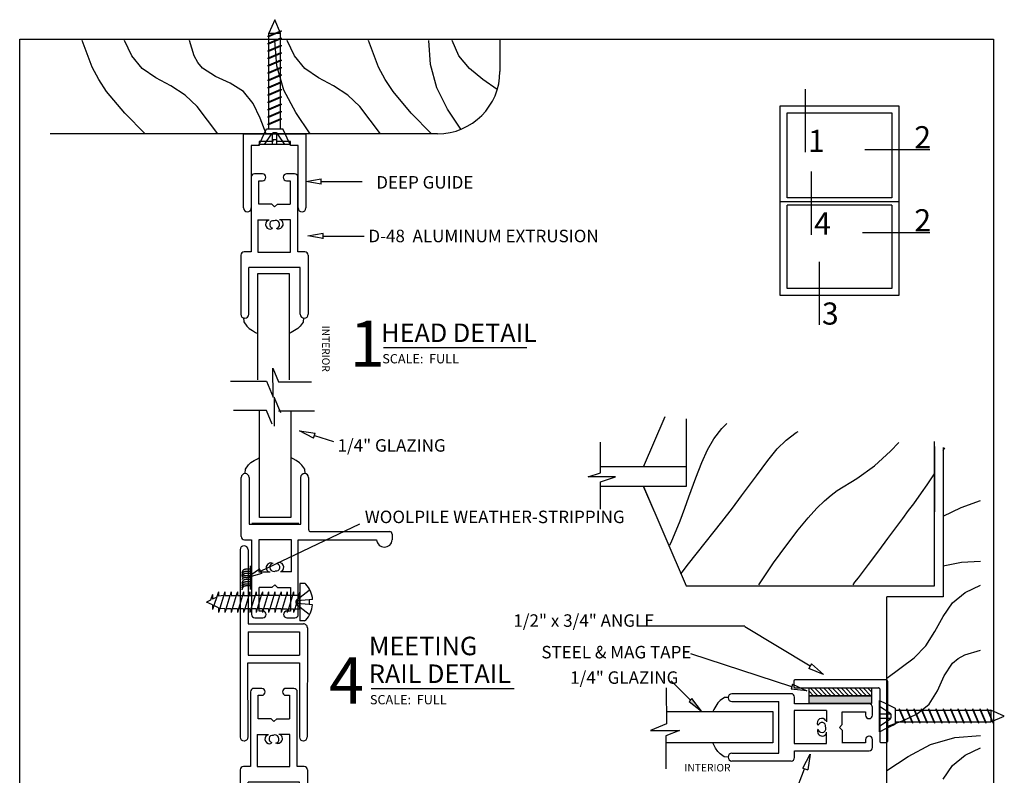
# Model space of a CAD drawing. Extents: x 0 to 7.9, y -1.5 to 10.
# Drawn here: x 0 to 7.9, y 3.9 to 10 of the extents above; entities that cross this region are included whole.
import ezdxf

# ---------------------------------------------------------------- set-up
doc = ezdxf.new("R2010")
doc.units = 0
doc.header["$MEASUREMENT"] = 0
doc.linetypes.add('DOT', pattern=[0.25, 0, -0.25])
doc.linetypes.add('HIDDEN', pattern=[0.375, 0.25, -0.125])
for name, color, linetype in [('1', 7, 'Continuous'), ('TRDETAIL1', 7, 'Continuous'), ('TRDETAIL2', 7, 'Continuous'), ('TRDETAIL3', 7, 'Continuous'), ('TRDIM', 3, 'Continuous'), ('TRTEXT', 6, 'Continuous')]:
    doc.layers.add(name, color=color, linetype=linetype)
doc.styles.add('ARIAL', font='arial.ttf')
doc.styles.add('ARIALB', font='arialbd.ttf')

# ---------------------------------------------------------------- blocks, each defined once
blk = doc.blocks.new('SCREW__Mine__1__Flat_Head_Screw')
at = {"linetype": 'Continuous'}
for p, q in [((0.1721, 1), (0.1965, 0.9496)), ((0.1965, 0.9496), (0.2326, 0.875)), ((0.3976, 0.9496), (0.3615, 0.875)), ((0.4221, 1), (0.3976, 0.9496)), ((0.3615, 0.875), (0.2326, 0.875))]:
    blk.add_line(p, q, dxfattribs=at)
at = {"color": 7, "linetype": 'Continuous'}
for p, q in [((0.1721, 1), (0.4221, 1)), ((0.2503, 0.875), (0.2503, 0.109)), ((0.3439, 0.875), (0.3439, 0.109)), ((0.2504, 0.7986), (0.2398, 0.7941)), ((0.2504, 0.7944), (0.2398, 0.7941)), ((0.344, 0.8383), (0.2504, 0.7986)), ((0.2504, 0.7944), (0.3439, 0.834)), ((0.3439, 0.834), (0.3545, 0.8385)), ((0.344, 0.8383), (0.3545, 0.8385)), ((0.2504, 0.74), (0.2398, 0.7355)), ((0.2504, 0.7358), (0.2398, 0.7355)), ((0.344, 0.7796), (0.2504, 0.74)), ((0.2504, 0.7358), (0.3439, 0.7754)), ((0.344, 0.7208), (0.2504, 0.6812)), ((0.2504, 0.677), (0.3439, 0.7166)), ((0.3439, 0.7754), (0.3545, 0.7799)), ((0.3439, 0.7166), (0.3545, 0.7211)), ((0.344, 0.7796), (0.3545, 0.7799)), ((0.344, 0.7208), (0.3545, 0.7211)), ((0.2504, 0.6812), (0.2398, 0.6767)), ((0.2504, 0.677), (0.2398, 0.6767)), ((0.344, 0.6622), (0.2504, 0.6226)), ((0.2504, 0.6184), (0.3439, 0.658)), ((0.3439, 0.658), (0.3545, 0.6625)), ((0.344, 0.6622), (0.3545, 0.6625)), ((0.2504, 0.6226), (0.2398, 0.6181)), ((0.2504, 0.6184), (0.2398, 0.6181)), ((0.2504, 0.5637), (0.2398, 0.5592)), ((0.2504, 0.5595), (0.2398, 0.5592)), ((0.344, 0.6034), (0.2504, 0.5637)), ((0.2504, 0.5595), (0.3439, 0.5992)), ((0.3439, 0.5992), (0.3545, 0.6037)), ((0.344, 0.6034), (0.3545, 0.6037)), ((0.2504, 0.5051), (0.2398, 0.5006)), ((0.2504, 0.5009), (0.2398, 0.5006)), ((0.344, 0.5448), (0.2504, 0.5051)), ((0.2504, 0.5009), (0.3439, 0.5405)), ((0.344, 0.4859), (0.2504, 0.4463)), ((0.2504, 0.4421), (0.3439, 0.4817)), ((0.3439, 0.5405), (0.3545, 0.545)), ((0.3439, 0.4817), (0.3545, 0.4862)), ((0.344, 0.5448), (0.3545, 0.545)), ((0.344, 0.4859), (0.3545, 0.4862)), ((0.2504, 0.4463), (0.2398, 0.4418)), ((0.2504, 0.4421), (0.2398, 0.4418)), ((0.344, 0.4273), (0.2504, 0.3877)), ((0.2504, 0.3835), (0.3439, 0.4231)), ((0.3439, 0.4231), (0.3545, 0.4276)), ((0.344, 0.4273), (0.3545, 0.4276)), ((0.2504, 0.3877), (0.2398, 0.3832)), ((0.2504, 0.3835), (0.2398, 0.3832)), ((0.2504, 0.329), (0.2398, 0.3246)), ((0.2504, 0.3248), (0.2398, 0.3246)), ((0.344, 0.3687), (0.2504, 0.329)), ((0.2504, 0.3248), (0.3439, 0.3645)), ((0.3439, 0.3645), (0.3545, 0.369)), ((0.344, 0.3687), (0.3545, 0.369)), ((0.2504, 0.2704), (0.2398, 0.2659)), ((0.2504, 0.2662), (0.2398, 0.2659)), ((0.344, 0.3101), (0.2504, 0.2704)), ((0.2504, 0.2662), (0.3439, 0.3058)), ((0.344, 0.2517), (0.2504, 0.212)), ((0.2504, 0.2078), (0.3439, 0.2475)), ((0.3439, 0.3058), (0.3545, 0.3103)), ((0.3439, 0.2475), (0.3545, 0.252)), ((0.344, 0.3101), (0.3545, 0.3103)), ((0.344, 0.2517), (0.3545, 0.252)), ((0.2504, 0.212), (0.2398, 0.2076)), ((0.2504, 0.2078), (0.2398, 0.2076)), ((0.344, 0.1931), (0.2504, 0.1534)), ((0.2504, 0.1492), (0.3439, 0.1888)), ((0.3439, 0.1888), (0.3545, 0.1933)), ((0.344, 0.1931), (0.3545, 0.1933)), ((0.2504, 0.1534), (0.2398, 0.1489)), ((0.2504, 0.1492), (0.2398, 0.1489)), ((0.2504, 0.0948), (0.2398, 0.0903)), ((0.2504, 0.0906), (0.2398, 0.0903)), ((0.3439, 0.109), (0.2503, 0.109)), ((0.2503, 0.109), (0.2971, 0)), ((0.344, 0.1344), (0.2504, 0.0948)), ((0.2504, 0.0906), (0.3439, 0.1302)), ((0.2971, 0), (0.3439, 0.109)), ((0.3439, 0.1302), (0.3545, 0.1347)), ((0.344, 0.1344), (0.3545, 0.1347))]:
    blk.add_line(p, q, dxfattribs=at)
at = {"color": 7, "linetype": 'DOT'}
for p, q in [((0.2167, 1), (0.2732, 0.9152)), ((0.3775, 1), (0.3209, 0.9152)), ((0.2971, 0.875), (0.2326, 0.875)), ((0.2899, 0.9062), (0.3043, 0.9062))]:
    blk.add_line(p, q, dxfattribs=at)
at = {"linetype": 'DOT'}
for p, q in [((0.2792, 1), (0.2792, 0.9094)), ((0.315, 1), (0.315, 0.9094))]:
    blk.add_line(p, q, dxfattribs=at)
at = {"color": 7, "linetype": 'DOT'}
for centre, start, end in [((0.2899, 0.9262), 213.69007, 270), ((0.3043, 0.9262), 270, 326.30993)]:
    blk.add_arc(centre, 0.02, start, end, dxfattribs=at)
blk = doc.blocks.new('ARROWHEAD')
at = {"linetype": 'Continuous'}
blk.add_hatch(color=7, dxfattribs=at).paths.add_polyline_path([(0, 0.0159), (0.1274, 0), (0.1274, 0.0318)])
at = {"color": 0, "linetype": 'ByBlock'}
for p, q in [((0.1274, 0.0318), (0, 0.0159)), ((0, 0.0159), (0.1274, 0))]:
    blk.add_line(p, q, dxfattribs=at)
at = {"color": 7, "linetype": 'Continuous'}
blk.add_line((0.1274, 0.0318), (0.1274, 0), dxfattribs=at)
blk = doc.blocks.new('D-48')
at = {"color": 7, "linetype": 'Continuous'}
for p, q in [((-0.2385, 0.578), (-0.2375, 0.578)), ((0.2385, 0.578), (0.2375, 0.578)), ((-0.2695, 0.074), (-0.2695, 0.547)), ((-0.2065, 0.547), (-0.2065, 0.172)), ((0.2065, 0.547), (0.2065, 0.172)), ((0.2695, 0.074), (0.2695, 0.547)), ((-0.2061, 0.172), (0.2069, 0.172)), ((-0.2425, 0.047), (-0.1875, 0.047)), ((-0.1875, 0.047), (-0.1875, -0.551)), ((0.1338, 0.048), (-0.1288, 0.048)), ((-0.1288, 0.048), (-0.1288, -0.2099)), ((0.1338, -0.2099), (0.1338, 0.048)), ((0.1875, -0.551), (0.1875, 0.047)), ((0.1875, 0.047), (0.2425, 0.047)), ((-0.1288, -0.2099), (-0.0388, -0.2099)), ((0.1338, -0.2099), (0.0438, -0.2099)), ((-0.0004, -0.3126), (-0.0231, -0.3353)), ((-0.0004, -0.3126), (0.0223, -0.3353)), ((-0.0232, -0.3354), (-0.1255, -0.3354)), ((-0.125, -0.523), (-0.125, -0.335)), ((0.0224, -0.3354), (0.1247, -0.3354)), ((0.125, -0.335), (0.125, -0.523)), ((-0.097, -0.523), (-0.125, -0.523)), ((-0.07, -0.551), (-0.07, -0.55)), ((0.07, -0.55), (0.07, -0.551)), ((0.125, -0.523), (0.097, -0.523)), ((-0.1605, -0.578), (-0.097, -0.578)), ((0.097, -0.578), (0.1605, -0.578))]:
    blk.add_line(p, q, dxfattribs=at)
for centre, radius, start, end in [((-0.2385, 0.547), 0.031, 90, 180), ((-0.2375, 0.547), 0.031, 0, 90), ((0.2375, 0.547), 0.031, 90, 180), ((0.2385, 0.547), 0.031, 0, 90), ((-0.2425, 0.074), 0.027, 180, 270), ((0.2425, 0.074), 0.027, 270, 0), ((-0.0312, -0.1759), 0.0381, 62.59242, 242.59242), ((-0.0071, -0.1718), 0.0339, 117.47443, 297.47443), ((0.0097, -0.1731), 0.0295, 258.23171, 78.23171), ((0.035, -0.1718), 0.0366, 297.40758, 117.40758), ((-0.1605, -0.551), 0.027, 180, 270), ((-0.097, -0.55), 0.027, 0, 90), ((-0.097, -0.551), 0.027, 270, 0), ((0.097, -0.55), 0.027, 90, 180), ((0.097, -0.551), 0.027, 180, 270), ((0.1605, -0.551), 0.027, 270, 0)]:
    blk.add_arc(centre, radius, start, end, dxfattribs=at)
blk = doc.blocks.new('MAG_STEEL_TAPE')
at = {"linetype": 'Continuous'}
blk.add_hatch(color=7, dxfattribs=at).paths.add_polyline_path([(0.0625, 0.5), (0, 0.5), (0, 0), (0.0625, 0)])
at = {"color": 7, "linetype": 'Continuous'}
for p, q in [((0, 0), (0, 0.5)), ((0, 0.5), (0.0625, 0.5)), ((0.0625, 0.5), (0.0625, 0)), ((0.0979, 0.5), (0.0626, 0.4647)), ((0.0626, 0.0001), (0.0626, 0.5)), ((0.0626, 0.5), (0.1251, 0.5)), ((0.0626, 0.0001), (0.0626, 0.5)), ((0.0626, 0.4647), (0.0979, 0.5)), ((0.1251, 0.4919), (0.0626, 0.4294)), ((0.0626, 0.4294), (0.1251, 0.4919)), ((0.1251, 0.5), (0.1251, 0.0001)), ((0.0626, 0.394), (0.1251, 0.4565)), ((0.0626, 0.3587), (0.1251, 0.4212)), ((0.0626, 0.3233), (0.1251, 0.3858)), ((0.0626, 0.288), (0.1251, 0.3505)), ((0.0626, 0.2526), (0.1251, 0.3151)), ((0.0626, 0.2173), (0.1251, 0.2798)), ((0.0626, 0.1819), (0.1251, 0.2444)), ((0.0626, 0.1465), (0.1251, 0.209)), ((0.0626, 0.1112), (0.1251, 0.1737)), ((0.0626, 0.0758), (0.1251, 0.1383)), ((0.0626, 0.0405), (0.1251, 0.103)), ((0.0625, 0), (0, 0)), ((0.0626, 0.0051), (0.1251, 0.0676)), ((0.1251, 0.0001), (0.0626, 0.0001)), ((0.0929, 0.0001), (0.1251, 0.0323))]:
    blk.add_line(p, q, dxfattribs=at)
for points in [[(0.1251, 0.4919), (0.0626, 0.4294)], [(0.1251, 0.4565), (0.0626, 0.394)], [(0.1251, 0.4212), (0.0626, 0.3587)], [(0.1251, 0.3858), (0.0626, 0.3233)], [(0.1251, 0.3505), (0.0626, 0.288)], [(0.1251, 0.3151), (0.0626, 0.2526)], [(0.0626, 0.2173), (0.1251, 0.2798)], [(0.1251, 0.2444), (0.0626, 0.1819)], [(0.1251, 0.209), (0.0626, 0.1465)], [(0.1251, 0.1737), (0.0626, 0.1112)], [(0.1251, 0.1383), (0.0626, 0.0758)], [(0.1251, 0.103), (0.0626, 0.0405)], [(0.1251, 0.0676), (0.0626, 0.0051)], [(0.1251, 0.0323), (0.0938, 0.0001)]]:
    blk.add_lwpolyline(points, dxfattribs=at)
blk = doc.blocks.new('S-119')
at = {"color": 7, "linetype": 'Continuous'}
for p, q in [((-0.269, 0.7503), (-0.269, -0.7503)), ((-0.237, 0.7813), (-0.238, 0.7813)), ((-0.206, 0.7503), (-0.206, 0.1562)), ((-0.206, 0.1562), (0.238, 0.1562)), ((-0.206, 0.0937), (0.206, 0.0937)), ((-0.206, 0.0937), (-0.206, -0.0938)), ((0.206, 0.0937), (0.206, -0.0938)), ((0.269, 0.1252), (0.2685, -0.7503)), ((-0.2065, -0.1563), (0.2055, -0.1563)), ((-0.206, -0.7503), (-0.2065, -0.1563)), ((-0.206, -0.0938), (0.206, -0.0938)), ((0.2055, -0.1563), (0.2055, -0.7503)), ((-0.237, -0.7813), (-0.238, -0.7813)), ((0.2365, -0.7813), (0.2375, -0.7813))]:
    blk.add_line(p, q, dxfattribs=at)
for centre, start, end in [((-0.238, 0.7503), 90, 180), ((-0.237, 0.7503), 0.0034, 90), ((0.238, 0.1252), 359.96944, 90), ((-0.238, -0.7503), 180, 270), ((-0.237, -0.7503), 270, 0.04538), ((0.2365, -0.7503), 180, 270), ((0.2375, -0.7503), 270, 359.96944)]:
    blk.add_arc(centre, 0.031, start, end, dxfattribs=at)
blk = doc.blocks.new('D-49')
at = {"color": 7, "linetype": 'Continuous'}
for p, q in [((-0.5735, 0.578), (-0.5725, 0.578)), ((-0.0965, 0.578), (-0.0975, 0.578)), ((-0.6045, 0.074), (-0.6045, 0.547)), ((-0.5415, 0.547), (-0.5415, 0.172)), ((-0.1285, 0.547), (-0.1285, 0.172)), ((-0.0655, 0.547), (-0.0655, 0.1282)), ((-0.5411, 0.172), (-0.1281, 0.172)), ((-0.0485, 0.1132), (0.5845, 0.1132)), ((0.6045, 0.0932), (0.6045, 0.0472)), ((-0.5775, 0.047), (-0.5225, 0.047)), ((-0.5225, 0.047), (-0.5225, -0.551)), ((-0.4638, 0.048), (-0.4638, -0.2099)), ((-0.2012, 0.048), (-0.4638, 0.048)), ((-0.2012, -0.2099), (-0.2012, 0.048)), ((-0.1475, -0.551), (-0.1475, 0.047)), ((-0.1475, 0.047), (0.4795, 0.047)), ((-0.4638, -0.2099), (-0.3738, -0.2099)), ((-0.2012, -0.2099), (-0.2912, -0.2099)), ((-0.3354, -0.3126), (-0.3581, -0.3353)), ((-0.3354, -0.3126), (-0.3127, -0.3353)), ((-0.3582, -0.3354), (-0.4605, -0.3354)), ((-0.46, -0.523), (-0.46, -0.335)), ((-0.3126, -0.3354), (-0.2103, -0.3354)), ((-0.21, -0.335), (-0.21, -0.523)), ((-0.432, -0.523), (-0.46, -0.523)), ((-0.405, -0.551), (-0.405, -0.55)), ((-0.265, -0.55), (-0.265, -0.551)), ((-0.21, -0.523), (-0.238, -0.523)), ((-0.4955, -0.578), (-0.432, -0.578)), ((-0.238, -0.578), (-0.1745, -0.578))]:
    blk.add_line(p, q, dxfattribs=at)
for centre, radius, start, end in [((-0.5735, 0.547), 0.031, 90, 180), ((-0.5725, 0.547), 0.031, 0, 90), ((-0.0975, 0.547), 0.031, 90, 180), ((-0.0965, 0.547), 0.031, 0, 90), ((-0.0485, 0.1282), 0.015, 180, 270), ((0.5845, 0.0932), 0.02, 0, 90), ((-0.5775, 0.074), 0.027, 180, 270), ((0.542, 0.0514), 0.0626, 183.77171, 356.17683), ((-0.3662, -0.1759), 0.0381, 62.59242, 242.59242), ((-0.3422, -0.1718), 0.0339, 117.47443, 297.47443), ((-0.3253, -0.1731), 0.0295, 258.23171, 78.23171), ((-0.3, -0.1718), 0.0366, 297.40758, 117.40758), ((-0.4955, -0.551), 0.027, 180, 270), ((-0.432, -0.55), 0.027, 0, 90), ((-0.432, -0.551), 0.027, 270, 0), ((-0.238, -0.55), 0.027, 90, 180), ((-0.238, -0.551), 0.027, 180, 270), ((-0.1745, -0.551), 0.027, 270, 0)]:
    blk.add_arc(centre, radius, start, end, dxfattribs=at)
blk = doc.blocks.new('SCREW_PAN_8_X_3_4')
at = {"linetype": 'HIDDEN'}
for p, q in [((0.0213, 0.0216), (-0.0761, 0.0959)), ((-0.0761, 0.0189), (0.021, 0.011)), ((-0.0761, -0.0189), (0.021, -0.011)), ((0.0213, -0.0216), (-0.0761, -0.0959))]:
    blk.add_line(p, q, dxfattribs=at)
at = {"linetype": 'Continuous'}
for p, q in [((-0.0362, 0.1492), (0, 0.1492)), ((0, -0.1492), (0, 0.1492)), ((-0.1025, 0.0212), (-0.0761, 0.0189)), ((-0.0761, -0.0189), (-0.0761, 0.0189)), ((-0.1026, -0.0202), (-0.0761, -0.0189)), ((-0.0362, -0.1492), (0, -0.1492))]:
    blk.add_line(p, q, dxfattribs=at)
at = {"color": 7, "linetype": 'Continuous'}
for p, q in [((0, 0.053), (0, 0.0822)), ((0.0411, 0.053), (0.05, 0.0822)), ((0.05, 0.053), (0.05, 0.0822)), ((0.0911, 0.053), (0.1, 0.0822)), ((0.1, 0.053), (0.1, 0.0822)), ((0.1411, 0.053), (0.15, 0.0822)), ((0.15, 0.053), (0.15, 0.0822)), ((0.1911, 0.053), (0.2, 0.0822)), ((0.2, 0.053), (0.2, 0.0822)), ((0.2411, 0.053), (0.25, 0.0822)), ((0.25, 0.053), (0.25, 0.0822)), ((0.2911, 0.053), (0.3, 0.0822)), ((0.3, 0.053), (0.3, 0.0822)), ((0.3411, 0.053), (0.35, 0.0822)), ((0.35, 0.053), (0.35, 0.0822)), ((0.3911, 0.053), (0.4, 0.0822)), ((0.4, 0.053), (0.4, 0.0822)), ((0.4411, 0.053), (0.45, 0.0822)), ((0.45, 0.053), (0.45, 0.0822)), ((0.4911, 0.053), (0.5, 0.0822)), ((0.5, 0.053), (0.5, 0.0822)), ((0.5411, 0.053), (0.55, 0.0822)), ((0.55, 0.053), (0.55, 0.0822)), ((0.5911, 0.053), (0.6, 0.0822)), ((0.6, -0.0813), (0.65, 0.0822)), ((0.6, 0.053), (0.6, 0.0822)), ((0.65, 0.047), (0.65, 0.0822)), ((0.0411, 0.053), (0, 0.053)), ((0, 0.053), (0, -0.053)), ((0.0087, -0.053), (0.0411, 0.053)), ((0.0911, 0.053), (0.05, 0.053)), ((0.0587, -0.053), (0.0911, 0.053)), ((0.1411, 0.053), (0.1, 0.053)), ((0.1087, -0.053), (0.1411, 0.053)), ((0.15, 0.053), (0.1911, 0.053)), ((0.1911, 0.053), (0.1587, -0.053)), ((0.2, 0.053), (0.2411, 0.053)), ((0.2087, -0.053), (0.2411, 0.053)), ((0.25, 0.053), (0.2911, 0.053)), ((0.2587, -0.053), (0.2911, 0.053)), ((0.3, 0.053), (0.3411, 0.053)), ((0.3087, -0.053), (0.3411, 0.053)), ((0.35, 0.053), (0.3911, 0.053)), ((0.3587, -0.053), (0.3911, 0.053)), ((0.4, 0.053), (0.4411, 0.053)), ((0.4087, -0.053), (0.4411, 0.053)), ((0.45, 0.053), (0.4911, 0.053)), ((0.4587, -0.053), (0.4911, 0.053)), ((0.5, 0.053), (0.5411, 0.053)), ((0.5087, -0.053), (0.5411, 0.053)), ((0.55, 0.053), (0.5911, 0.053)), ((0.5911, 0.053), (0.5587, -0.053)), ((0.6, 0.053), (0.6406, 0.0515)), ((0.65, -0.0813), (0.7, 0.0607)), ((0.65, 0.047), (0.6886, 0.0283)), ((0.7, 0.0228), (0.7, 0.0607)), ((0.7, 0.0228), (0.7464, 0.0003)), ((0.7159, -0.0146), (0.7464, 0.0003)), ((0, -0.0813), (0, -0.053)), ((0, -0.0813), (0.0087, -0.053)), ((0.0087, -0.053), (0.05, -0.053)), ((0.05, -0.0813), (0.05, -0.053)), ((0.05, -0.0813), (0.0587, -0.053)), ((0.0587, -0.053), (0.1, -0.053)), ((0.1, -0.0813), (0.1, -0.053)), ((0.1, -0.0813), (0.1087, -0.053)), ((0.1087, -0.053), (0.15, -0.053)), ((0.15, -0.0813), (0.15, -0.053)), ((0.15, -0.0813), (0.1587, -0.053)), ((0.1587, -0.053), (0.2, -0.053)), ((0.2, -0.0813), (0.2, -0.053)), ((0.2, -0.0813), (0.2087, -0.053)), ((0.2087, -0.053), (0.25, -0.053)), ((0.25, -0.0813), (0.25, -0.053)), ((0.25, -0.0813), (0.2587, -0.053)), ((0.2587, -0.053), (0.3, -0.053)), ((0.3, -0.0813), (0.3, -0.053)), ((0.3, -0.0813), (0.3087, -0.053)), ((0.3087, -0.053), (0.35, -0.053)), ((0.35, -0.0813), (0.35, -0.053)), ((0.35, -0.0813), (0.3587, -0.053)), ((0.4, -0.053), (0.3587, -0.053)), ((0.4, -0.0813), (0.4, -0.053)), ((0.4, -0.0813), (0.4087, -0.053)), ((0.45, -0.053), (0.4087, -0.053)), ((0.45, -0.0813), (0.45, -0.053)), ((0.45, -0.0813), (0.4587, -0.053)), ((0.5, -0.053), (0.4587, -0.053)), ((0.5, -0.0813), (0.5, -0.053)), ((0.5, -0.0813), (0.5087, -0.053)), ((0.55, -0.053), (0.5087, -0.053)), ((0.55, -0.0813), (0.55, -0.053)), ((0.55, -0.0813), (0.5587, -0.053)), ((0.6, -0.053), (0.5587, -0.053)), ((0.6, -0.0813), (0.6, -0.053)), ((0.6087, -0.053), (0.65, -0.0469)), ((0.65, -0.0813), (0.65, -0.0469)), ((0.6647, -0.0397), (0.7, -0.0224)), ((0.7, -0.0598), (0.7159, -0.0146)), ((0.7, -0.0598), (0.7, -0.0224))]:
    blk.add_line(p, q, dxfattribs=at)
at = {"linetype": 'Continuous'}
for centre, radius, start, end in [((0.1097, 0), 0.2133, 137.38764, 174.28437), ((-0.0362, 0.1342), 0.015, 90, 137.38764), ((0.1097, 0), 0.2133, 185.42977, 222.61236), ((-0.0362, -0.1342), 0.015, 222.61236, 270)]:
    blk.add_arc(centre, radius, start, end, dxfattribs=at)
at = {"linetype": 'HIDDEN'}
for centre, radius, start, end in [((0.0194, 0.0162), 0.0054, 287.10285, 48.03087), ((0.0049, 0.0001), 0.027, 0, 52.67448), ((0.0194, -0.0162), 0.0054, 311.96884, 72.89686), ((0.0049, -0.0001), 0.027, 307.32551, 359.99999)]:
    blk.add_arc(centre, radius, start, end, dxfattribs=at)
blk = doc.blocks.new('½__X_¾__ANGLE')
at = {"color": 7, "linetype": 'Continuous'}
for p, q in [((0, 0.4915), (0.0001, 0.4474)), ((0.7409, 0.5005), (0.009, 0.5006)), ((0.7499, 0.4915), (0.7498, 0.0091)), ((0.0091, 0.4384), (0.6788, 0.4384)), ((0.6878, 0.4294), (0.6878, 0.009)), ((0.6968, 0), (0.7408, 0.0001))]:
    blk.add_line(p, q, dxfattribs=at)
for centre, start, end in [((0.009, 0.4916), 90, 180.12158), ((0.7409, 0.4915), 359.98624, 90), ((0.0091, 0.4474), 180.12158, 270), ((0.6788, 0.4294), 359.99609, 90), ((0.6968, 0.009), 179.99609, 270.09813), ((0.7408, 0.0091), 270.09813, 359.98624)]:
    blk.add_arc(centre, 0.009, start, end, dxfattribs=at)
blk = doc.blocks.new('Schlegal')
at = {"color": 7, "linetype": 'Continuous'}
for p, q in [((0, 0), (0.1898, 0)), ((0.0281, 0.001), (0.0278, 0.0741)), ((0.0432, 0), (0.0429, 0.0745)), ((0.0601, 0), (0.0598, 0.0743)), ((0.0793, 0), (0.0791, 0.0741)), ((0.0958, 0), (0.0956, 0.0736)), ((0.1103, 0), (0.11, 0.0745)), ((0.1273, 0), (0.127, 0.0734)), ((0.1441, 0), (0.144, 0.0745)), ((0.1617, 0), (0.1615, 0.0747))]:
    blk.add_line(p, q, dxfattribs=at)
for points in [[(0.0279, 0.0739), (0.0275, 0.0772), (0.027, 0.0804), (0.0266, 0.0836), (0.0262, 0.0867), (0.0258, 0.0898), (0.0253, 0.0927), (0.0248, 0.0956), (0.0242, 0.0982), (0.0237, 0.1007), (0.023, 0.1031), (0.0224, 0.1052), (0.0217, 0.1073), (0.0209, 0.1092), (0.0201, 0.111), (0.0192, 0.1126), (0.0182, 0.1141), (0.0172, 0.1155), (0.0161, 0.1169), (0.0149, 0.1181), (0.0137, 0.1193), (0.0125, 0.1204), (0.0112, 0.1214), (0.0099, 0.1224), (0.0085, 0.1234), (0.0072, 0.1243), (0.0058, 0.1252), (0.0044, 0.1261), (0.003, 0.127), (0.0016, 0.1279), (0.0002, 0.1288), (-0.0013, 0.1297), (-0.0027, 0.1306)], [(0.0429, 0.074), (0.0425, 0.0773), (0.0421, 0.0805), (0.0417, 0.0837), (0.0413, 0.0868), (0.0408, 0.0899), (0.0404, 0.0928), (0.0399, 0.0956), (0.0393, 0.0983), (0.0387, 0.1008), (0.0381, 0.1031), (0.0374, 0.1053), (0.0367, 0.1074), (0.036, 0.1093), (0.0351, 0.111), (0.0342, 0.1127), (0.0333, 0.1142), (0.0322, 0.1156), (0.0312, 0.1169), (0.03, 0.1182), (0.0288, 0.1193), (0.0276, 0.1204), (0.0263, 0.1215), (0.025, 0.1225), (0.0236, 0.1234), (0.0223, 0.1244), (0.0209, 0.1253), (0.0195, 0.1262), (0.0181, 0.1271), (0.0167, 0.128), (0.0152, 0.1289), (0.0138, 0.1298), (0.0124, 0.1306)], [(0.0599, 0.0743), (0.0595, 0.0775), (0.0591, 0.0808), (0.0587, 0.084), (0.0582, 0.0871), (0.0578, 0.0901), (0.0573, 0.0931), (0.0568, 0.0959), (0.0563, 0.0986), (0.0557, 0.1011), (0.0551, 0.1034), (0.0544, 0.1056), (0.0537, 0.1076), (0.0529, 0.1095), (0.0521, 0.1113), (0.0512, 0.1129), (0.0502, 0.1145), (0.0492, 0.1159), (0.0481, 0.1172), (0.047, 0.1184), (0.0458, 0.1196), (0.0445, 0.1207), (0.0432, 0.1217), (0.0419, 0.1227), (0.0406, 0.1237), (0.0392, 0.1246), (0.0378, 0.1256), (0.0364, 0.1265), (0.035, 0.1274), (0.0336, 0.1283), (0.0322, 0.1292), (0.0308, 0.13), (0.0293, 0.1309)], [(0.0791, 0.0739), (0.0787, 0.0772), (0.0783, 0.0804), (0.0779, 0.0836), (0.0775, 0.0868), (0.077, 0.0898), (0.0765, 0.0927), (0.076, 0.0956), (0.0755, 0.0982), (0.0749, 0.1007), (0.0743, 0.1031), (0.0736, 0.1053), (0.0729, 0.1073), (0.0721, 0.1092), (0.0713, 0.111), (0.0704, 0.1126), (0.0694, 0.1141), (0.0684, 0.1156), (0.0673, 0.1169), (0.0662, 0.1181), (0.065, 0.1193), (0.0637, 0.1204), (0.0625, 0.1214), (0.0611, 0.1224), (0.0598, 0.1234), (0.0584, 0.1243), (0.0571, 0.1252), (0.0557, 0.1262), (0.0543, 0.1271), (0.0528, 0.1279), (0.0514, 0.1288), (0.05, 0.1297), (0.0486, 0.1306)], [(0.0956, 0.0728), (0.0951, 0.0771), (0.0946, 0.0815), (0.0942, 0.0857), (0.0937, 0.0898), (0.0932, 0.0938), (0.0927, 0.0975), (0.0921, 0.101), (0.0916, 0.1042), (0.0911, 0.107), (0.0905, 0.1095), (0.0899, 0.1118), (0.0893, 0.1139), (0.0887, 0.1157), (0.088, 0.1174), (0.0872, 0.1189), (0.0864, 0.1204), (0.0855, 0.1218), (0.0846, 0.1231), (0.0836, 0.1245), (0.0825, 0.1257), (0.0815, 0.127), (0.0804, 0.1282), (0.0793, 0.1294), (0.0782, 0.1306)], [(0.11, 0.0737), (0.1098, 0.0765), (0.1095, 0.0792), (0.1093, 0.0819), (0.109, 0.0846), (0.1088, 0.0872), (0.1085, 0.0898), (0.1082, 0.0923), (0.1079, 0.0947), (0.1076, 0.0971), (0.1073, 0.0993), (0.1069, 0.1015), (0.1066, 0.1035), (0.1062, 0.1054), (0.1059, 0.1072), (0.1056, 0.1088), (0.1054, 0.1103), (0.1051, 0.1116), (0.1049, 0.1128), (0.1047, 0.1138), (0.1045, 0.1149), (0.1043, 0.1158), (0.104, 0.1169), (0.1036, 0.1179), (0.1032, 0.119), (0.1027, 0.1203), (0.1021, 0.1216), (0.1014, 0.123), (0.1007, 0.1245), (0.0999, 0.1261), (0.0991, 0.1277), (0.0983, 0.1293), (0.0974, 0.131)], [(0.127, 0.0723), (0.127, 0.0744), (0.1269, 0.0765), (0.1269, 0.0787), (0.1267, 0.0808), (0.1266, 0.083), (0.1264, 0.0852), (0.1261, 0.0875), (0.1257, 0.0897), (0.1253, 0.0921), (0.1248, 0.0944), (0.1241, 0.0969), (0.1234, 0.0993), (0.1225, 0.1018), (0.1216, 0.1044), (0.1205, 0.1069), (0.1193, 0.1095), (0.118, 0.1121), (0.1166, 0.1148), (0.1151, 0.1175), (0.1135, 0.1201), (0.1119, 0.1228), (0.1102, 0.1255), (0.1085, 0.1283), (0.1067, 0.131)], [(0.1441, 0.0739), (0.1437, 0.0772), (0.1433, 0.0804), (0.1429, 0.0836), (0.1425, 0.0868), (0.142, 0.0898), (0.1415, 0.0927), (0.141, 0.0956), (0.1405, 0.0982), (0.1399, 0.1007), (0.1393, 0.1031), (0.1386, 0.1053), (0.1379, 0.1073), (0.1371, 0.1092), (0.1363, 0.111), (0.1354, 0.1126), (0.1345, 0.1141), (0.1334, 0.1156), (0.1323, 0.1169), (0.1312, 0.1181), (0.13, 0.1193), (0.1287, 0.1204), (0.1275, 0.1214), (0.1261, 0.1224), (0.1248, 0.1234), (0.1234, 0.1243), (0.1221, 0.1252), (0.1207, 0.1262), (0.1193, 0.1271), (0.1178, 0.1279), (0.1164, 0.1288), (0.115, 0.1297), (0.1136, 0.1306)], [(0.1615, 0.0743), (0.1611, 0.0776), (0.1607, 0.0808), (0.1603, 0.084), (0.1599, 0.0871), (0.1594, 0.0902), (0.1589, 0.0931), (0.1584, 0.0959), (0.1579, 0.0986), (0.1573, 0.1011), (0.1567, 0.1035), (0.156, 0.1056), (0.1553, 0.1077), (0.1545, 0.1096), (0.1537, 0.1113), (0.1528, 0.113), (0.1519, 0.1145), (0.1508, 0.1159), (0.1497, 0.1173), (0.1486, 0.1185), (0.1474, 0.1196), (0.1461, 0.1207), (0.1449, 0.1218), (0.1435, 0.1228), (0.1422, 0.1237), (0.1408, 0.1247), (0.1395, 0.1256), (0.1381, 0.1265), (0.1367, 0.1274), (0.1352, 0.1283), (0.1338, 0.1292), (0.1324, 0.1301), (0.131, 0.131)]]:
    blk.add_lwpolyline(points, dxfattribs=at)

msp = doc.modelspace()

# ---------------------------------------------------------------- linework, layer by layer
at = {"color": 7}
for p, q in [((1.8235, 9.0477), (2.3235, 9.0477)), ((2.391, 6.631), (2.5436, 6.5841)), ((6.3142, 3.9606), (6.2369, 3.7575))]:
    msp.add_line(p, q, dxfattribs=at)
at = {"color": 7, "linetype": 'Continuous'}
for p, q in [((1.9378, 7.9284), (2.1881, 7.9287)), ((1.9387, 7.0774), (1.9378, 7.9284)), ((2.1881, 7.9287), (2.1891, 7.0777)), ((1.8246, 7.5756), (1.8258, 7.542)), ((2.3031, 7.574), (2.3014, 7.5404)), ((1.8258, 7.542), (1.8499, 7.5084)), ((1.8499, 7.5084), (1.8691, 7.4893)), ((2.277, 7.5071), (2.2575, 7.4882)), ((2.3014, 7.5404), (2.277, 7.5071)), ((1.8691, 7.4893), (1.8943, 7.4725)), ((1.8943, 7.4725), (1.9207, 7.4581)), ((1.9207, 7.4581), (1.9375, 7.4486)), ((2.2055, 7.4577), (2.1886, 7.4483)), ((2.2321, 7.4718), (2.2055, 7.4577)), ((2.2575, 7.4882), (2.2321, 7.4718)), ((2.0596, 6.9401), (2.0593, 7.1725)), ((2.0593, 7.1725), (2.1028, 7.0626)), ((1.7186, 7.0668), (2.0068, 7.0671)), ((2.0068, 7.0671), (2.0596, 6.9401)), ((2.1028, 7.0626), (2.3678, 7.0629)), ((2.1214, 6.8125), (2.0686, 6.9395)), ((2.0686, 6.9395), (2.0688, 6.707)), ((2.0084, 6.8315), (1.7435, 6.8312)), ((1.9525, 5.975), (1.9516, 6.826)), ((2.0519, 6.7215), (2.0084, 6.8315)), ((2.3927, 6.8272), (2.1045, 6.8269)), ((2.2019, 6.8263), (2.2029, 5.9752)), ((1.8392, 6.3632), (1.8636, 6.3965)), ((1.8636, 6.3965), (1.8831, 6.4154)), ((1.8831, 6.4154), (1.9085, 6.4319)), ((1.9085, 6.4319), (1.9351, 6.4459)), ((1.9351, 6.4459), (1.952, 6.4553)), ((2.2199, 6.4455), (2.2031, 6.4551)), ((2.2463, 6.4311), (2.2199, 6.4455)), ((2.2715, 6.4144), (2.2463, 6.4311)), ((2.2908, 6.3952), (2.2715, 6.4144)), ((2.3148, 6.3616), (2.2908, 6.3952)), ((1.8376, 6.3297), (1.8392, 6.3632)), ((2.316, 6.3281), (2.3148, 6.3616)), ((2.2662, 5.9266), (1.8907, 5.9262)), ((2.2029, 5.9752), (1.9525, 5.975)), ((5.402, 4.5134), (5.2474, 4.6681)), ((5.209, 4.6117), (5.2093, 4.3235)), ((5.641, 4.5098), (5.6218, 4.4905)), ((5.6746, 4.5338), (5.641, 4.5098)), ((5.7081, 4.535), (5.6746, 4.5338)), ((5.7097, 4.5372), (5.7097, 4.5362)), ((5.21, 4.4209), (6.061, 4.4219)), ((5.5907, 4.4389), (5.5811, 4.4221)), ((5.6051, 4.4653), (5.5907, 4.4389)), ((5.6218, 4.4905), (5.6051, 4.4653)), ((6.061, 4.4219), (6.0612, 4.1715)), ((5.2093, 4.3235), (5.0823, 4.2707)), ((5.0823, 4.2707), (5.3147, 4.2709)), ((5.3147, 4.2709), (5.2048, 4.2274)), ((5.2048, 4.2274), (5.205, 3.9625)), ((6.0612, 4.1715), (5.2102, 4.1706)), ((5.5903, 4.1541), (5.5809, 4.171)), ((5.6043, 4.1275), (5.5903, 4.1541)), ((5.6208, 4.1021), (5.6043, 4.1275)), ((5.6397, 4.0827), (5.6208, 4.1021)), ((5.673, 4.0582), (5.6397, 4.0827)), ((5.7065, 4.0566), (5.673, 4.0582))]:
    msp.add_line(p, q, dxfattribs=at)
at = {"color": 7}
msp.add_lwpolyline([(0.0311, 9.8068), (7.8298, 9.8068), (7.8298, -0.2711), (0.0311, -0.2711)], close=True, dxfattribs=at)
at = {"layer": 'TRDETAIL1', "color": 7, "linetype": 'Continuous'}
for p, q in [((3.8771, 9.797), (3.8771, 9.5477)), ((3.3771, 9.0477), (0.2751, 9.0477)), ((5.0276, 6.3823), (5.1995, 6.7832)), ((5.3684, 6.7644), (5.3684, 6.2223)), ((4.6824, 6.3336), (4.6824, 6.5775)), ((7.3578, 5.4273), (7.3578, 6.5848)), ((7.3578, 6.5434), (7.3578, 6.0198)), ((7.4248, 6.5359), (7.4248, 5.3388)), ((4.5835, 6.3), (4.6824, 6.3336)), ((5.3684, 6.3823), (4.6824, 6.3823)), ((4.8017, 6.3), (4.5835, 6.3)), ((4.6824, 6.2623), (4.8017, 6.3)), ((4.6824, 6.0413), (4.6824, 6.2623)), ((5.3684, 6.2223), (4.6824, 6.2223)), ((5.1144, 6.0198), (5.0276, 6.2223)), ((5.0276, 6.2223), (5.3684, 5.4273)), ((5.3684, 5.4273), (7.3578, 5.4273)), ((7.4248, 5.3388), (6.9754, 5.3388)), ((6.9754, 2.9273), (6.9754, 5.3388))]:
    msp.add_line(p, q, dxfattribs=at)
msp.add_arc((3.3771, 9.5477), 0.5, 270, 0, dxfattribs=at)
at = {"layer": 'TRDETAIL2', "color": 7, "linetype": 'Continuous'}
for p, q in [((0.6123, 9.5828), (0.5305, 9.7964)), ((0.9299, 9.6734), (0.8714, 9.7964)), ((1.4294, 9.6721), (1.3915, 9.7964)), ((2.0905, 9.5926), (2.0743, 9.7964)), ((2.2326, 9.6734), (2.1741, 9.7964)), ((2.9057, 9.5828), (2.8238, 9.7964)), ((3.3219, 9.6035), (3.3076, 9.7964)), ((3.5478, 9.6723), (3.4955, 9.7964)), ((1.0113, 9.5722), (0.9299, 9.6734)), ((1.458, 9.6185), (1.4294, 9.6721)), ((2.314, 9.5722), (2.2326, 9.6734)), ((3.6318, 9.57), (3.5478, 9.6723)), ((0.665, 9.4819), (0.6123, 9.5828)), ((1.1206, 9.4973), (1.0113, 9.5722)), ((1.4953, 9.5728), (1.458, 9.6185)), ((1.598, 9.5063), (1.4953, 9.5728)), ((2.1475, 9.3968), (2.0905, 9.5926)), ((2.4233, 9.4973), (2.314, 9.5722)), ((2.9584, 9.4819), (2.9057, 9.5828)), ((3.3726, 9.4172), (3.3219, 9.6035)), ((3.7391, 9.4835), (3.6318, 9.57)), ((0.7271, 9.3872), (0.665, 9.4819)), ((1.2418, 9.4327), (1.1206, 9.4973)), ((1.717, 9.4534), (1.598, 9.5063)), ((2.5445, 9.4327), (2.4233, 9.4973)), ((3.0205, 9.3872), (2.9584, 9.4819)), ((3.8556, 9.4027), (3.7391, 9.4835)), ((0.8732, 9.2121), (0.7271, 9.3872)), ((1.3555, 9.3585), (1.2418, 9.4327)), ((1.8227, 9.386), (1.717, 9.4534)), ((1.9, 9.2901), (1.8227, 9.386)), ((2.2418, 9.2173), (2.1475, 9.3968)), ((2.6581, 9.3585), (2.5445, 9.4327)), ((3.1666, 9.2121), (3.0205, 9.3872)), ((3.4579, 9.2455), (3.3726, 9.4172)), ((1.4524, 9.2657), (1.3555, 9.3585)), ((2.755, 9.2657), (2.6581, 9.3585)), ((1.6167, 9.0477), (1.4524, 9.2657)), ((1.9569, 9.174), (1.9, 9.2901)), ((2.9193, 9.0477), (2.755, 9.2657)), ((3.5642, 9.084), (3.4579, 9.2455)), ((1.0352, 9.0477), (0.8732, 9.2121)), ((2.0036, 9.0477), (1.9569, 9.174)), ((2.3563, 9.0477), (2.2418, 9.2173)), ((3.3285, 9.0477), (3.1666, 9.2121)), ((5.6545, 6.6874), (5.6948, 6.7282)), ((5.5906, 6.6061), (5.6545, 6.6874)), ((6.1701, 6.5959), (6.2488, 6.6556)), ((6.2488, 6.6556), (6.264, 6.6649)), ((5.5384, 6.5175), (5.5906, 6.6061)), ((6.0981, 6.5241), (6.1701, 6.5959)), ((7.0048, 6.5056), (7.0723, 6.5751)), ((5.4929, 6.4157), (5.5384, 6.5175)), ((6.0224, 6.4317), (6.0981, 6.5241)), ((6.875, 6.39), (7.0048, 6.5056)), ((7.4248, 6.5108), (7.4399, 6.5343)), ((5.4462, 6.2924), (5.4929, 6.4157)), ((5.931, 6.3096), (6.0224, 6.4317)), ((6.7347, 6.2876), (6.875, 6.39)), ((5.8757, 6.2346), (5.931, 6.3096)), ((7.2989, 6.2376), (7.3578, 6.3251)), ((5.3908, 6.1397), (5.4462, 6.2924)), ((5.8119, 6.1489), (5.8757, 6.2346)), ((6.5769, 6.1908), (6.7347, 6.2876)), ((7.2539, 6.1739), (7.2989, 6.2376)), ((6.4755, 6.1096), (6.5292, 6.1555)), ((6.5292, 6.1555), (6.5769, 6.1908)), ((7.1905, 6.086), (7.2539, 6.1739)), ((5.3573, 6.0497), (5.3908, 6.1397)), ((5.7381, 6.0511), (5.8119, 6.1489)), ((6.4144, 6.05), (6.4755, 6.1096)), ((7.1498, 6.0306), (7.1905, 6.086)), ((7.571, 6.0553), (7.7242, 6.1107)), ((5.3188, 5.9493), (5.3573, 6.0497)), ((5.6528, 5.9404), (5.7381, 6.0511)), ((6.3446, 5.9735), (6.4144, 6.05)), ((7.1022, 5.9661), (7.1498, 6.0306)), ((7.4248, 5.9849), (7.571, 6.0553)), ((5.2748, 5.8392), (5.3188, 5.9493)), ((5.4592, 5.6947), (5.6528, 5.9404)), ((6.2646, 5.877), (6.3446, 5.9735)), ((7.0469, 5.8916), (7.1022, 5.9661)), ((5.2539, 5.7894), (5.2748, 5.8392)), ((6.1732, 5.7574), (6.2646, 5.877)), ((6.983, 5.8061), (7.0469, 5.8916)), ((5.2377, 5.7542), (5.2539, 5.7894)), ((6.0688, 5.6115), (6.1732, 5.7574)), ((6.9099, 5.7085), (6.983, 5.8061)), ((5.3773, 5.5912), (5.4592, 5.6947)), ((6.827, 5.5984), (6.9099, 5.7085)), ((5.9503, 5.4363), (6.0688, 5.6115)), ((6.748, 5.4935), (6.827, 5.5984)), ((7.4248, 5.5886), (7.5732, 5.6189)), ((7.5732, 5.6189), (7.7242, 5.627)), ((5.3262, 5.5248), (5.347, 5.5522)), ((5.347, 5.5522), (5.3773, 5.5912)), ((6.7048, 5.4363), (6.7198, 5.4562)), ((6.7198, 5.4562), (6.748, 5.4935)), ((7.5, 5.2931), (7.6012, 5.3745)), ((7.6012, 5.3745), (7.7242, 5.433)), ((7.4251, 5.1838), (7.5, 5.2931)), ((7.3605, 5.0626), (7.4251, 5.1838)), ((7.2863, 4.9489), (7.3605, 5.0626)), ((7.1935, 4.852), (7.2863, 4.9489)), ((7.5998, 4.875), (7.7242, 4.9129)), ((6.9754, 4.6877), (7.1935, 4.852)), ((7.5005, 4.8091), (7.5462, 4.8465)), ((7.5462, 4.8465), (7.5998, 4.875)), ((7.4341, 4.7064), (7.5005, 4.8091)), ((7.3811, 4.5874), (7.4341, 4.7064)), ((7.3137, 4.4817), (7.3811, 4.5874)), ((7.2179, 4.4044), (7.3137, 4.4817)), ((6.9754, 4.3008), (7.1017, 4.3475)), ((7.1017, 4.3475), (7.2179, 4.4044)), ((7.3246, 4.1569), (7.5204, 4.2139)), ((7.5204, 4.2139), (7.7242, 4.2301)), ((7.1451, 4.0626), (7.3246, 4.1569)), ((7.6012, 4.0718), (7.7242, 4.1303)), ((6.9754, 3.9481), (7.1451, 4.0626)), ((7.5, 3.9904), (7.6012, 4.0718)), ((7.4251, 3.8811), (7.5, 3.9904))]:
    msp.add_line(p, q, dxfattribs=at)
at = {"layer": 'TRDETAIL3', "color": 7, "linetype": 'Continuous'}
for p, q in [((1.8235, 8.4539), (1.8235, 9.0477)), ((1.8235, 9.0477), (2.3235, 9.0477)), ((2.0579, 9.0008), (2.0579, 8.9852)), ((2.0892, 9.0008), (2.0579, 9.0008)), ((2.0892, 8.9852), (2.0892, 9.0008)), ((2.3235, 9.0477), (2.3235, 8.4539)), ((1.9485, 8.9539), (1.886, 8.9539)), ((1.886, 8.9539), (1.886, 8.4539)), ((2.0579, 8.9852), (1.9485, 8.9852)), ((1.9485, 8.9852), (1.9485, 8.9539)), ((2.1985, 8.9852), (2.0892, 8.9852)), ((2.1985, 8.9539), (2.1985, 8.9852)), ((2.261, 8.9539), (2.1985, 8.9539)), ((2.261, 8.4539), (2.261, 8.9539)), ((1.886, 8.7551), (1.886, 8.5127))]:
    msp.add_line(p, q, dxfattribs=at)
for centre in [(1.8548, 8.4539), (2.2923, 8.4539)]:
    msp.add_arc(centre, 0.0312, 180, 0, dxfattribs=at)
at = {"layer": 'TRDIM', "color": 7, "linetype": 'Continuous'}
for p, q in [((2.3212, 8.6656), (2.4462, 8.6864)), ((2.4462, 8.6447), (2.4462, 8.6864)), ((2.4462, 8.6447), (2.3212, 8.6656)), ((2.4462, 8.6656), (2.7231, 8.6656)), ((2.7231, 8.6656), (2.7737, 8.6656)), ((2.3376, 8.2304), (2.4626, 8.2513)), ((2.4626, 8.2096), (2.3376, 8.2304)), ((2.4626, 8.2069), (2.4626, 8.2486)), ((2.4626, 8.2277), (2.7395, 8.2277)), ((2.7395, 8.2277), (2.7901, 8.2277)), ((2.3828, 6.6102), (2.2713, 6.6705)), ((2.2713, 6.6705), (2.3963, 6.6496)), ((2.3828, 6.6102), (2.3963, 6.6496)), ((5.839, 5.105), (5.0137, 5.105)), ((6.3621, 4.785), (5.8386, 5.1008)), ((6.2133, 4.6193), (5.4043, 4.8824)), ((6.3731, 4.8027), (6.3511, 4.7672)), ((6.4684, 4.7191), (6.3511, 4.7672)), ((6.3731, 4.8027), (6.4684, 4.7191)), ((6.219, 4.6402), (6.2081, 4.6)), ((6.3342, 4.5874), (6.2081, 4.6)), ((6.219, 4.6402), (6.3342, 4.5874)), ((6.3027, 3.9674), (6.3612, 4.0799)), ((6.3612, 4.0799), (6.3423, 3.9546)), ((6.3027, 3.9674), (6.3423, 3.9546))]:
    msp.add_line(p, q, dxfattribs=at)
at = {"layer": 'TRTEXT', "color": 7}
for p, q in [((6.3208, 9.4066), (6.3208, 8.9006)), ((6.3209, 9.4066), (6.3209, 9.3064)), ((6.7994, 8.9235), (6.8997, 8.9235)), ((6.7994, 8.9235), (7.3182, 8.9235)), ((6.3696, 8.7449), (6.3696, 8.6447)), ((6.3696, 8.7449), (6.3696, 8.2389)), ((6.7801, 8.2584), (7.3182, 8.2584)), ((6.7802, 8.2585), (6.8804, 8.2585)), ((6.4321, 8.024), (6.4321, 7.518)), ((6.4321, 8.0239), (6.4321, 7.9237)), ((2.9452, 7.3362), (4.091, 7.3362)), ((2.8463, 4.6059), (3.9921, 4.6059))]:
    msp.add_line(p, q, dxfattribs=at)
at = {"layer": 'TRTEXT', "color": 7, "linetype": 'Continuous'}
for p, q in [((6.12, 7.7525), (6.12, 9.273)), ((6.12, 9.273), (7.0723, 9.273)), ((7.0723, 9.273), (7.0723, 7.7525)), ((6.177, 9.216), (7.0153, 9.216)), ((6.177, 8.5344), (6.177, 9.216)), ((7.0153, 9.216), (7.0153, 8.5344)), ((7.0153, 8.5344), (6.177, 8.5344)), ((6.12, 8.5059), (7.0723, 8.5059)), ((7.0153, 8.4774), (6.177, 8.4774)), ((6.177, 7.8095), (6.177, 8.4774)), ((7.0153, 8.4774), (7.0153, 7.8095)), ((7.0153, 7.8095), (6.177, 7.8095)), ((7.0723, 7.7525), (6.12, 7.7525)), ((1.9607, 5.545), (2.7554, 5.9248)), ((1.8481, 5.4917), (1.9517, 5.5648)), ((1.9698, 5.5273), (1.8481, 5.4917)), ((1.9698, 5.5273), (1.9517, 5.5648))]:
    msp.add_line(p, q, dxfattribs=at)

# ---------------------------------------------------------------- block references
at = {"color": 131, "linetype": 'Continuous'}
for p, rotation in [((2.3702, 9.9617), 180), ((7.9157, 4.0882), 90.00000000000006)]:
    msp.add_blockref('SCREW__Mine__1__Flat_Head_Screw', p, dxfattribs=dict(at, rotation=rotation))
at = {"color": 7, "linetype": 'Continuous'}
for name, p, rotation in [('D-48', (2.0717, 8.1494), 180), ('SCREW_PAN_8_X_3_4', (2.2743, 5.2981), 180), ('D-48', (2.0664, 4.0288), 180), ('MAG_STEEL_TAPE', (6.8531, 4.4857), 90.00000000000006), ('ARROWHEAD', (5.5034, 4.4346), 135), ('D-48', (6.2821, 4.2948), 90.00000000000006)]:
    msp.add_blockref(name, p, dxfattribs=dict(at, rotation=rotation))
at = {"color": 131, "linetype": 'Continuous'}
msp.add_blockref('D-49', (2.4095, 5.7494), dxfattribs=at)
at = {"color": 7, "linetype": 'Continuous'}
for name, p in [('S-119', (2.0655, 4.9673)), ('½__X_¾__ANGLE', (6.2299, 4.1736))]:
    msp.add_blockref(name, p, dxfattribs=at)
at = {"layer": 'TRTEXT', "color": 131, "linetype": 'Continuous', "yscale": 0.5324709703809669, "rotation": 90.00000000000006}
msp.add_blockref('Schlegal', (1.8794, 5.3994), dxfattribs=at)

# ---------------------------------------------------------------- texts
at = {"color": 7, "linetype": 'Continuous', "style": 'ARIAL'}
msp.add_text('INTERIOR', height=0.06, rotation=270, dxfattribs=at).set_placement((2.4529, 7.5114))
msp.add_text('INTERIOR', height=0.06, dxfattribs=at).set_placement((5.3544, 3.9417))
at = {"layer": '1', "color": 7, "linetype": 'Continuous'}
for s, height, style, p in [('DEEP GUIDE', 0.1, 'ARIAL', (2.8863, 8.6094)), ('D-48  ALUMINUM EXTRUSION', 0.1, 'ARIAL', (2.8232, 8.1798)), ('1', 0.3706, 'ARIAL', (2.6744, 7.1822)), ('HEAD DETAIL', 0.148237, 'ARIALB', (2.9264, 7.3803)), ('1/4" GLAZING', 0.1, 'ARIAL', (2.5764, 6.5025)), ('WOOLPILE WEATHER-STRIPPING', 0.1, 'ARIAL', (2.7946, 5.9303)), ('1/2" x 3/4" ANGLE', 0.1, 'ARIAL', (3.9843, 5.1001)), ('MEETING', 0.14824, 'ARIALB', (2.8275, 4.8724)), ('STEEL & MAG TAPE', 0.1, 'ARIAL', (4.2086, 4.8471)), ('4', 0.3706, 'ARIAL', (2.5079, 4.4857)), ('RAIL DETAIL', 0.148237, 'ARIALB', (2.8275, 4.65)), ('1/4" GLAZING', 0.1, 'ARIAL', (4.4392, 4.6434))]:
    msp.add_text(s, height=height, dxfattribs=dict(at, style=style)).set_placement(p)
at = {"layer": 'TRTEXT', "color": 7}
for s, height, style, p in [('1', 0.1772, 'ARIALB', (6.344, 8.9026)), ('2', 0.1772, 'ARIALB', (7.1949, 8.9319)), ('2', 0.1772, 'ARIALB', (7.1953, 8.2669)), ('4', 0.1772, 'ARIALB', (6.3928, 8.2409)), ('3', 0.1772, 'ARIALB', (6.4553, 7.52)), ('SCALE:  FULL', 0.074267, 'ARIAL', (2.9347, 7.2096)), ('SCALE:  FULL', 0.074267, 'ARIAL', (2.8358, 4.4794))]:
    msp.add_text(s, height=height, dxfattribs=dict(at, style=style)).set_placement(p)

doc.saveas('drawing.dxf')
